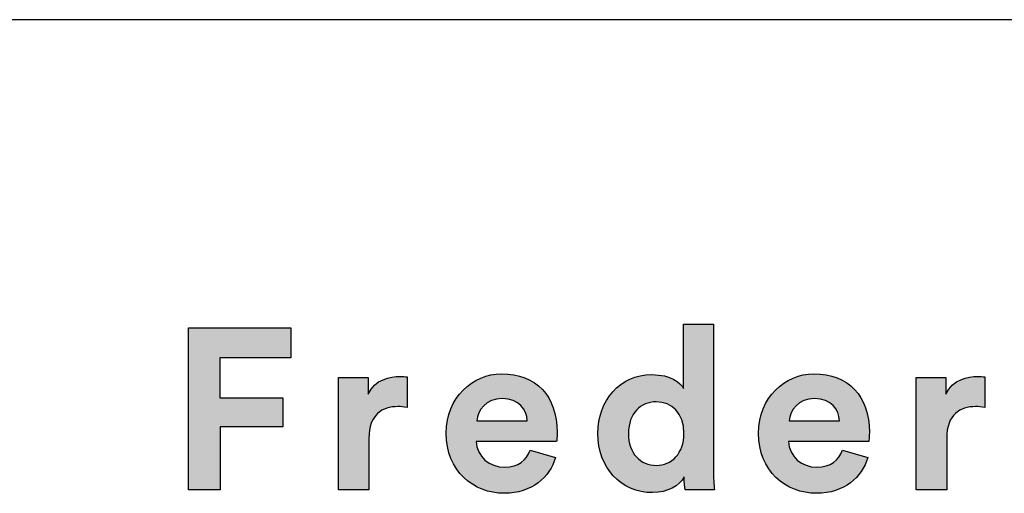
# Model space of a CAD drawing. Units: millimetres. Extents: x 0 to 2008, y 0 to 2841.
# Drawn here: x 1662 to 1837, y 190 to 274 of the extents above; entities that cross this region are included whole.
import ezdxf

# ---------------------------------------------------------------- set-up
doc = ezdxf.new("R2010")
doc.units = ezdxf.units.MM
doc.header["$MEASUREMENT"] = 0
doc.layers.add('1711 Spine Lounge Suite Petit', color=7, linetype='Continuous', true_color=0x000000)
doc.layers.add('Layout Large', color=7, linetype='Continuous', true_color=0x000000)

# ---------------------------------------------------------------- blocks, each defined once
blk = doc.blocks.new('Fredericia Layout Large')
at = {"layer": 'Layout Large'}
for points in [[(1692.17, 190.58), (1692.17, 219.38), (1710.37, 219.38), (1710.37, 214.06), (1697.77, 214.06), (1697.77, 206.95), (1708.98, 206.95), (1708.98, 201.79), (1697.81, 201.79), (1697.81, 190.58)], [(1731.05, 205.2), (1730.82, 205.25), (1730.6, 205.28), (1730.39, 205.31), (1730.19, 205.33), (1729.99, 205.35), (1729.8, 205.36), (1729.61, 205.36), (1729.42, 205.37), (1729.16, 205.36), (1728.91, 205.35), (1728.66, 205.33), (1728.53, 205.32), (1728.41, 205.3), (1728.28, 205.28), (1728.16, 205.26), (1728.04, 205.24), (1727.92, 205.21), (1727.8, 205.19), (1727.68, 205.16), (1727.57, 205.13), (1727.45, 205.09), (1727.34, 205.05), (1727.22, 205.01), (1727.11, 204.97), (1727, 204.92), (1726.89, 204.88), (1726.79, 204.83), (1726.68, 204.77), (1726.58, 204.72), (1726.47, 204.66), (1726.37, 204.59), (1726.27, 204.53), (1726.18, 204.46), (1726.08, 204.39), (1725.99, 204.32), (1725.9, 204.24), (1725.81, 204.16), (1725.72, 204.07), (1725.63, 203.99), (1725.55, 203.9), (1725.47, 203.8), (1725.39, 203.71), (1725.31, 203.61), (1725.24, 203.51), (1725.17, 203.4), (1725.1, 203.29), (1725.03, 203.18), (1724.97, 203.06), (1724.9, 202.94), (1724.84, 202.81), (1724.79, 202.69), (1724.73, 202.55), (1724.68, 202.42), (1724.63, 202.28), (1724.59, 202.14), (1724.54, 201.99), (1724.5, 201.84), (1724.47, 201.69), (1724.43, 201.53), (1724.4, 201.37), (1724.37, 201.2), (1724.35, 201.03), (1724.33, 200.85), (1724.31, 200.68), (1724.29, 200.49), (1724.28, 200.31), (1724.27, 200.12), (1724.27, 199.92), (1724.26, 199.72), (1724.26, 190.58), (1718.86, 190.58), (1718.86, 210.57), (1724.1, 210.57), (1724.1, 207.6), (1724.16, 207.72), (1724.22, 207.84), (1724.28, 207.96), (1724.35, 208.07), (1724.41, 208.18), (1724.48, 208.29), (1724.55, 208.39), (1724.62, 208.49), (1724.7, 208.59), (1724.77, 208.69), (1724.85, 208.78), (1724.93, 208.87), (1725.01, 208.96), (1725.09, 209.04), (1725.18, 209.12), (1725.26, 209.2), (1725.35, 209.28), (1725.44, 209.35), (1725.53, 209.43), (1725.62, 209.5), (1725.71, 209.56), (1725.8, 209.63), (1725.89, 209.69), (1725.99, 209.75), (1726.08, 209.81), (1726.18, 209.86), (1726.27, 209.92), (1726.37, 209.97), (1726.47, 210.02), (1726.56, 210.07), (1726.66, 210.11), (1726.76, 210.16), (1726.96, 210.24), (1727.16, 210.31), (1727.36, 210.38), (1727.56, 210.44), (1727.76, 210.49), (1727.96, 210.54), (1728.16, 210.58), (1728.35, 210.61), (1728.54, 210.64), (1728.73, 210.67), (1728.92, 210.69), (1729.1, 210.7), (1729.28, 210.71), (1729.46, 210.72), (1729.63, 210.73), (1729.79, 210.73), (1729.95, 210.73), (1730.12, 210.72), (1730.43, 210.7), (1731.05, 210.65)], [(1833.72, 205.2), (1833.49, 205.25), (1833.28, 205.28), (1833.07, 205.31), (1832.86, 205.33), (1832.66, 205.35), (1832.47, 205.36), (1832.28, 205.36), (1832.09, 205.37), (1831.84, 205.36), (1831.58, 205.35), (1831.33, 205.33), (1831.2, 205.32), (1831.08, 205.3), (1830.96, 205.28), (1830.83, 205.26), (1830.71, 205.24), (1830.59, 205.21), (1830.47, 205.19), (1830.35, 205.16), (1830.24, 205.13), (1830.12, 205.09), (1830.01, 205.05), (1829.9, 205.01), (1829.78, 204.97), (1829.67, 204.92), (1829.56, 204.88), (1829.46, 204.83), (1829.35, 204.77), (1829.25, 204.72), (1829.15, 204.66), (1829.04, 204.59), (1828.95, 204.53), (1828.85, 204.46), (1828.75, 204.39), (1828.66, 204.32), (1828.57, 204.24), (1828.48, 204.16), (1828.39, 204.07), (1828.31, 203.99), (1828.22, 203.9), (1828.14, 203.8), (1828.06, 203.71), (1827.99, 203.61), (1827.91, 203.51), (1827.84, 203.4), (1827.77, 203.29), (1827.7, 203.18), (1827.64, 203.06), (1827.58, 202.94), (1827.52, 202.81), (1827.46, 202.69), (1827.4, 202.55), (1827.35, 202.42), (1827.3, 202.28), (1827.26, 202.14), (1827.21, 201.99), (1827.17, 201.84), (1827.14, 201.69), (1827.1, 201.53), (1827.07, 201.37), (1827.04, 201.2), (1827.02, 201.03), (1827, 200.85), (1826.98, 200.68), (1826.96, 200.49), (1826.95, 200.31), (1826.94, 200.12), (1826.94, 199.92), (1826.94, 199.72), (1826.94, 190.58), (1821.53, 190.58), (1821.53, 210.57), (1826.77, 210.57), (1826.77, 207.6), (1826.83, 207.72), (1826.89, 207.84), (1826.95, 207.96), (1827.02, 208.07), (1827.08, 208.18), (1827.15, 208.29), (1827.22, 208.39), (1827.3, 208.49), (1827.37, 208.59), (1827.45, 208.69), (1827.52, 208.78), (1827.6, 208.87), (1827.68, 208.96), (1827.77, 209.04), (1827.85, 209.12), (1827.93, 209.2), (1828.02, 209.28), (1828.11, 209.35), (1828.2, 209.43), (1828.29, 209.5), (1828.38, 209.56), (1828.47, 209.63), (1828.56, 209.69), (1828.66, 209.75), (1828.75, 209.81), (1828.85, 209.86), (1828.94, 209.92), (1829.04, 209.97), (1829.14, 210.02), (1829.24, 210.07), (1829.33, 210.11), (1829.43, 210.16), (1829.63, 210.24), (1829.83, 210.31), (1830.03, 210.38), (1830.23, 210.44), (1830.43, 210.49), (1830.63, 210.54), (1830.83, 210.58), (1831.02, 210.61), (1831.22, 210.64), (1831.41, 210.67), (1831.59, 210.69), (1831.78, 210.7), (1831.95, 210.71), (1832.13, 210.72), (1832.3, 210.73), (1832.46, 210.73), (1832.63, 210.73), (1832.79, 210.72), (1833.1, 210.7), (1833.72, 210.65)]]:
    blk.add_hatch(color=256, dxfattribs=at).paths.add_polyline_path(points, flags=0)
h = blk.add_hatch(color=256, dxfattribs=at)
h.paths.add_polyline_path([(1785.49, 194.2), (1785.5, 193.18), (1785.54, 192.19), (1785.59, 191.3), (1785.65, 190.58), (1780.49, 190.58), (1780.46, 190.76), (1780.43, 190.98), (1780.39, 191.24), (1780.36, 191.54), (1780.33, 191.86), (1780.31, 192.2), (1780.3, 192.54), (1780.29, 192.9), (1780.25, 192.82), (1780.2, 192.75), (1780.16, 192.68), (1780.11, 192.6), (1780.06, 192.53), (1780.01, 192.46), (1779.96, 192.39), (1779.9, 192.32), (1779.85, 192.25), (1779.79, 192.18), (1779.73, 192.12), (1779.67, 192.05), (1779.61, 191.98), (1779.55, 191.92), (1779.48, 191.85), (1779.41, 191.79), (1779.35, 191.73), (1779.28, 191.66), (1779.13, 191.54), (1778.99, 191.43), (1778.83, 191.31), (1778.67, 191.2), (1778.51, 191.1), (1778.33, 191), (1778.16, 190.9), (1777.98, 190.81), (1777.79, 190.72), (1777.6, 190.64), (1777.4, 190.56), (1777.2, 190.49), (1776.99, 190.42), (1776.78, 190.36), (1776.57, 190.31), (1776.35, 190.26), (1776.12, 190.22), (1775.89, 190.18), (1775.66, 190.15), (1775.42, 190.12), (1775.18, 190.11), (1774.93, 190.1), (1774.68, 190.09), (1774.42, 190.1), (1774.16, 190.11), (1773.9, 190.12), (1773.64, 190.14), (1773.38, 190.17), (1773.13, 190.21), (1772.88, 190.25), (1772.63, 190.3), (1772.39, 190.35), (1772.15, 190.41), (1771.91, 190.47), (1771.67, 190.54), (1771.44, 190.62), (1771.21, 190.7), (1770.98, 190.79), (1770.76, 190.89), (1770.54, 190.98), (1770.33, 191.09), (1770.11, 191.2), (1769.9, 191.31), (1769.7, 191.43), (1769.49, 191.56), (1769.3, 191.69), (1769.1, 191.83), (1768.91, 191.97), (1768.72, 192.11), (1768.54, 192.26), (1768.36, 192.42), (1768.18, 192.58), (1768.01, 192.74), (1767.84, 192.91), (1767.68, 193.08), (1767.52, 193.26), (1767.36, 193.44), (1767.21, 193.63), (1767.06, 193.82), (1766.92, 194.02), (1766.78, 194.21), (1766.65, 194.42), (1766.52, 194.62), (1766.4, 194.84), (1766.28, 195.05), (1766.16, 195.27), (1766.05, 195.49), (1765.94, 195.72), (1765.84, 195.95), (1765.75, 196.18), (1765.66, 196.42), (1765.57, 196.66), (1765.49, 196.9), (1765.42, 197.15), (1765.35, 197.4), (1765.28, 197.65), (1765.22, 197.9), (1765.17, 198.16), (1765.12, 198.42), (1765.08, 198.69), (1765.04, 198.96), (1765.01, 199.23), (1764.98, 199.5), (1764.96, 199.77), (1764.95, 200.05), (1764.94, 200.33), (1764.93, 200.61), (1764.94, 200.89), (1764.95, 201.16), (1764.96, 201.43), (1764.98, 201.7), (1765.01, 201.96), (1765.04, 202.22), (1765.07, 202.48), (1765.11, 202.74), (1765.16, 203), (1765.21, 203.25), (1765.27, 203.5), (1765.34, 203.75), (1765.4, 203.99), (1765.48, 204.24), (1765.55, 204.48), (1765.64, 204.71), (1765.73, 204.95), (1765.82, 205.18), (1765.92, 205.4), (1766.02, 205.63), (1766.13, 205.85), (1766.24, 206.06), (1766.36, 206.28), (1766.48, 206.49), (1766.61, 206.69), (1766.74, 206.9), (1766.87, 207.09), (1767.01, 207.29), (1767.15, 207.48), (1767.3, 207.67), (1767.45, 207.85), (1767.61, 208.03), (1767.77, 208.2), (1767.94, 208.37), (1768.1, 208.54), (1768.28, 208.7), (1768.45, 208.85), (1768.63, 209), (1768.82, 209.15), (1769.01, 209.29), (1769.2, 209.43), (1769.39, 209.56), (1769.59, 209.69), (1769.8, 209.81), (1770, 209.93), (1770.21, 210.04), (1770.43, 210.14), (1770.64, 210.25), (1770.86, 210.34), (1771.08, 210.43), (1771.31, 210.51), (1771.54, 210.59), (1771.77, 210.66), (1772.01, 210.73), (1772.25, 210.79), (1772.49, 210.85), (1772.73, 210.89), (1772.98, 210.94), (1773.23, 210.97), (1773.48, 211), (1773.74, 211.02), (1774, 211.04), (1774.26, 211.05), (1774.52, 211.05), (1774.84, 211.05), (1775.15, 211.04), (1775.45, 211.02), (1775.73, 210.99), (1776.01, 210.96), (1776.28, 210.92), (1776.53, 210.87), (1776.78, 210.82), (1777.02, 210.76), (1777.25, 210.69), (1777.47, 210.62), (1777.68, 210.55), (1777.88, 210.47), (1778.07, 210.39), (1778.25, 210.3), (1778.43, 210.21), (1778.51, 210.16), (1778.59, 210.12), (1778.67, 210.07), (1778.75, 210.02), (1778.83, 209.97), (1778.9, 209.92), (1778.97, 209.87), (1779.04, 209.82), (1779.11, 209.77), (1779.18, 209.72), (1779.24, 209.67), (1779.3, 209.62), (1779.36, 209.57), (1779.42, 209.51), (1779.48, 209.46), (1779.53, 209.41), (1779.58, 209.36), (1779.64, 209.3), (1779.69, 209.25), (1779.73, 209.2), (1779.78, 209.14), (1779.82, 209.09), (1779.86, 209.04), (1779.9, 208.99), (1779.94, 208.93), (1779.98, 208.88), (1780.02, 208.83), (1780.05, 208.78), (1780.08, 208.73), (1780.11, 208.68), (1780.14, 208.63), (1780.17, 208.58), (1780.17, 219.99), (1785.49, 219.99)], flags=0)
h.paths.add_polyline_path([(1775.33, 194.93), (1775.2, 194.93), (1775.07, 194.93), (1774.94, 194.94), (1774.81, 194.95), (1774.68, 194.96), (1774.55, 194.98), (1774.43, 195), (1774.3, 195.02), (1774.18, 195.05), (1774.06, 195.08), (1773.94, 195.11), (1773.82, 195.14), (1773.7, 195.18), (1773.59, 195.22), (1773.47, 195.27), (1773.36, 195.31), (1773.25, 195.36), (1773.14, 195.41), (1773.03, 195.47), (1772.92, 195.53), (1772.82, 195.59), (1772.72, 195.65), (1772.62, 195.71), (1772.52, 195.78), (1772.42, 195.85), (1772.32, 195.93), (1772.23, 196.01), (1772.14, 196.08), (1772.05, 196.17), (1771.96, 196.25), (1771.87, 196.34), (1771.79, 196.43), (1771.71, 196.52), (1771.63, 196.62), (1771.55, 196.72), (1771.48, 196.82), (1771.4, 196.92), (1771.33, 197.02), (1771.26, 197.13), (1771.2, 197.24), (1771.13, 197.36), (1771.07, 197.47), (1771.01, 197.59), (1770.96, 197.71), (1770.9, 197.83), (1770.85, 197.96), (1770.8, 198.09), (1770.75, 198.22), (1770.71, 198.35), (1770.67, 198.48), (1770.63, 198.62), (1770.59, 198.76), (1770.56, 198.9), (1770.53, 199.05), (1770.5, 199.19), (1770.48, 199.34), (1770.45, 199.49), (1770.43, 199.65), (1770.42, 199.8), (1770.4, 199.96), (1770.39, 200.12), (1770.39, 200.28), (1770.38, 200.45), (1770.38, 200.61), (1770.38, 200.78), (1770.39, 200.94), (1770.39, 201.11), (1770.4, 201.27), (1770.42, 201.42), (1770.44, 201.58), (1770.46, 201.73), (1770.48, 201.88), (1770.5, 202.03), (1770.53, 202.17), (1770.56, 202.32), (1770.6, 202.46), (1770.64, 202.6), (1770.68, 202.73), (1770.72, 202.87), (1770.76, 203), (1770.81, 203.13), (1770.86, 203.25), (1770.92, 203.38), (1770.97, 203.5), (1771.03, 203.62), (1771.09, 203.73), (1771.15, 203.85), (1771.22, 203.96), (1771.29, 204.07), (1771.36, 204.17), (1771.43, 204.28), (1771.5, 204.38), (1771.58, 204.48), (1771.66, 204.57), (1771.74, 204.67), (1771.82, 204.76), (1771.91, 204.85), (1771.99, 204.93), (1772.08, 205.01), (1772.17, 205.09), (1772.26, 205.17), (1772.36, 205.25), (1772.45, 205.32), (1772.55, 205.39), (1772.65, 205.46), (1772.75, 205.52), (1772.86, 205.58), (1772.96, 205.64), (1773.07, 205.7), (1773.17, 205.75), (1773.28, 205.8), (1773.39, 205.85), (1773.51, 205.89), (1773.62, 205.93), (1773.74, 205.97), (1773.85, 206.01), (1773.97, 206.04), (1774.09, 206.07), (1774.21, 206.1), (1774.33, 206.13), (1774.45, 206.15), (1774.57, 206.17), (1774.7, 206.18), (1774.82, 206.2), (1774.95, 206.21), (1775.08, 206.21), (1775.21, 206.22), (1775.33, 206.22), (1775.46, 206.22), (1775.59, 206.21), (1775.72, 206.21), (1775.84, 206.2), (1775.97, 206.18), (1776.09, 206.17), (1776.22, 206.15), (1776.34, 206.13), (1776.46, 206.1), (1776.58, 206.08), (1776.7, 206.05), (1776.81, 206.01), (1776.93, 205.98), (1777.04, 205.94), (1777.16, 205.9), (1777.27, 205.85), (1777.38, 205.81), (1777.49, 205.76), (1777.59, 205.7), (1777.7, 205.65), (1777.8, 205.59), (1777.9, 205.53), (1778, 205.47), (1778.1, 205.4), (1778.2, 205.33), (1778.3, 205.26), (1778.39, 205.19), (1778.48, 205.11), (1778.57, 205.03), (1778.66, 204.95), (1778.74, 204.86), (1778.83, 204.78), (1778.91, 204.69), (1778.99, 204.6), (1779.07, 204.5), (1779.14, 204.4), (1779.22, 204.3), (1779.29, 204.2), (1779.36, 204.09), (1779.42, 203.99), (1779.49, 203.88), (1779.55, 203.76), (1779.61, 203.65), (1779.67, 203.53), (1779.72, 203.41), (1779.77, 203.29), (1779.82, 203.16), (1779.87, 203.03), (1779.92, 202.9), (1779.96, 202.77), (1780, 202.63), (1780.03, 202.5), (1780.07, 202.35), (1780.1, 202.21), (1780.13, 202.07), (1780.15, 201.92), (1780.17, 201.77), (1780.19, 201.62), (1780.21, 201.46), (1780.23, 201.31), (1780.24, 201.15), (1780.24, 200.98), (1780.25, 200.82), (1780.25, 200.65), (1780.25, 200.49), (1780.24, 200.32), (1780.24, 200.16), (1780.23, 199.99), (1780.21, 199.83), (1780.19, 199.68), (1780.17, 199.52), (1780.15, 199.37), (1780.13, 199.22), (1780.1, 199.07), (1780.07, 198.93), (1780.03, 198.78), (1780, 198.64), (1779.96, 198.5), (1779.92, 198.37), (1779.87, 198.23), (1779.82, 198.1), (1779.77, 197.97), (1779.72, 197.85), (1779.67, 197.72), (1779.61, 197.6), (1779.55, 197.48), (1779.49, 197.37), (1779.42, 197.25), (1779.36, 197.14), (1779.29, 197.03), (1779.22, 196.93), (1779.14, 196.82), (1779.07, 196.72), (1778.99, 196.62), (1778.91, 196.53), (1778.83, 196.43), (1778.74, 196.34), (1778.66, 196.26), (1778.57, 196.17), (1778.48, 196.09), (1778.39, 196.01), (1778.3, 195.93), (1778.2, 195.86), (1778.1, 195.79), (1778, 195.72), (1777.9, 195.65), (1777.8, 195.59), (1777.7, 195.53), (1777.59, 195.47), (1777.49, 195.41), (1777.38, 195.36), (1777.27, 195.31), (1777.16, 195.27), (1777.04, 195.22), (1776.93, 195.18), (1776.81, 195.14), (1776.7, 195.11), (1776.58, 195.08), (1776.46, 195.05), (1776.34, 195.02), (1776.22, 195), (1776.09, 194.98), (1775.97, 194.96), (1775.84, 194.95), (1775.72, 194.94), (1775.59, 194.93), (1775.46, 194.93)], flags=0)
h = blk.add_hatch(color=256, dxfattribs=at)
h.paths.add_polyline_path([(1757.42, 196.31), (1757.37, 196.15), (1757.31, 195.99), (1757.26, 195.83), (1757.2, 195.67), (1757.14, 195.51), (1757.07, 195.35), (1757.01, 195.2), (1756.93, 195.04), (1756.86, 194.89), (1756.78, 194.74), (1756.7, 194.59), (1756.62, 194.44), (1756.53, 194.29), (1756.44, 194.15), (1756.35, 194), (1756.26, 193.86), (1756.16, 193.72), (1756.06, 193.58), (1755.95, 193.44), (1755.85, 193.31), (1755.73, 193.17), (1755.62, 193.04), (1755.51, 192.91), (1755.39, 192.78), (1755.26, 192.66), (1755.14, 192.54), (1755.01, 192.41), (1754.88, 192.3), (1754.75, 192.18), (1754.61, 192.07), (1754.47, 191.95), (1754.33, 191.84), (1754.18, 191.74), (1754.04, 191.63), (1753.88, 191.53), (1753.73, 191.43), (1753.57, 191.34), (1753.41, 191.24), (1753.25, 191.15), (1753.09, 191.07), (1752.92, 190.98), (1752.75, 190.9), (1752.58, 190.82), (1752.4, 190.74), (1752.22, 190.67), (1752.04, 190.6), (1751.86, 190.54), (1751.67, 190.48), (1751.48, 190.42), (1751.29, 190.36), (1751.09, 190.31), (1750.89, 190.26), (1750.69, 190.21), (1750.49, 190.17), (1750.28, 190.14), (1750.08, 190.1), (1749.87, 190.07), (1749.65, 190.04), (1749.44, 190.02), (1749.22, 190), (1749, 189.99), (1748.77, 189.98), (1748.54, 189.97), (1748.32, 189.97), (1748.06, 189.97), (1747.8, 189.98), (1747.55, 190), (1747.3, 190.02), (1747.04, 190.04), (1746.79, 190.07), (1746.54, 190.11), (1746.3, 190.15), (1746.05, 190.2), (1745.81, 190.25), (1745.57, 190.31), (1745.33, 190.38), (1745.09, 190.45), (1744.85, 190.52), (1744.62, 190.61), (1744.39, 190.69), (1744.16, 190.78), (1743.94, 190.88), (1743.71, 190.98), (1743.49, 191.09), (1743.28, 191.2), (1743.06, 191.32), (1742.85, 191.44), (1742.64, 191.57), (1742.44, 191.71), (1742.23, 191.85), (1742.04, 191.99), (1741.84, 192.14), (1741.65, 192.29), (1741.46, 192.45), (1741.28, 192.61), (1741.1, 192.78), (1740.92, 192.96), (1740.75, 193.14), (1740.59, 193.32), (1740.42, 193.51), (1740.26, 193.7), (1740.11, 193.9), (1739.96, 194.1), (1739.82, 194.31), (1739.68, 194.52), (1739.54, 194.74), (1739.41, 194.96), (1739.29, 195.19), (1739.17, 195.42), (1739.05, 195.65), (1738.94, 195.9), (1738.84, 196.14), (1738.74, 196.39), (1738.65, 196.64), (1738.56, 196.9), (1738.48, 197.16), (1738.4, 197.43), (1738.34, 197.7), (1738.27, 197.98), (1738.22, 198.26), (1738.17, 198.54), (1738.12, 198.83), (1738.08, 199.13), (1738.05, 199.42), (1738.03, 199.72), (1738.01, 200.03), (1738, 200.34), (1738, 200.65), (1738, 200.95), (1738.01, 201.25), (1738.03, 201.54), (1738.05, 201.82), (1738.08, 202.11), (1738.12, 202.39), (1738.16, 202.66), (1738.21, 202.94), (1738.26, 203.21), (1738.33, 203.47), (1738.39, 203.73), (1738.47, 203.99), (1738.54, 204.25), (1738.63, 204.5), (1738.72, 204.75), (1738.81, 204.99), (1738.91, 205.23), (1739.02, 205.46), (1739.13, 205.69), (1739.25, 205.92), (1739.37, 206.14), (1739.49, 206.36), (1739.62, 206.58), (1739.76, 206.79), (1739.9, 206.99), (1740.04, 207.19), (1740.19, 207.39), (1740.34, 207.58), (1740.5, 207.77), (1740.66, 207.95), (1740.82, 208.13), (1740.99, 208.31), (1741.17, 208.48), (1741.34, 208.64), (1741.52, 208.8), (1741.7, 208.96), (1741.89, 209.11), (1742.08, 209.25), (1742.27, 209.39), (1742.47, 209.53), (1742.67, 209.66), (1742.87, 209.78), (1743.07, 209.9), (1743.28, 210.02), (1743.49, 210.13), (1743.7, 210.23), (1743.92, 210.33), (1744.13, 210.43), (1744.35, 210.52), (1744.57, 210.6), (1744.8, 210.68), (1745.02, 210.75), (1745.25, 210.82), (1745.47, 210.88), (1745.7, 210.93), (1745.94, 210.98), (1746.17, 211.03), (1746.4, 211.07), (1746.64, 211.1), (1746.87, 211.13), (1747.11, 211.15), (1747.35, 211.16), (1747.59, 211.17), (1747.83, 211.18), (1748.12, 211.17), (1748.4, 211.16), (1748.68, 211.15), (1748.96, 211.13), (1749.23, 211.1), (1749.5, 211.07), (1749.76, 211.04), (1750.03, 210.99), (1750.28, 210.95), (1750.54, 210.89), (1750.79, 210.83), (1751.03, 210.77), (1751.27, 210.7), (1751.51, 210.63), (1751.75, 210.54), (1751.98, 210.46), (1752.2, 210.37), (1752.42, 210.27), (1752.64, 210.17), (1752.85, 210.07), (1753.06, 209.95), (1753.27, 209.84), (1753.47, 209.72), (1753.67, 209.59), (1753.86, 209.46), (1754.05, 209.32), (1754.23, 209.18), (1754.41, 209.04), (1754.58, 208.88), (1754.75, 208.73), (1754.92, 208.57), (1755.08, 208.4), (1755.24, 208.23), (1755.39, 208.06), (1755.54, 207.88), (1755.68, 207.7), (1755.82, 207.51), (1755.95, 207.31), (1756.08, 207.12), (1756.2, 206.92), (1756.32, 206.71), (1756.44, 206.5), (1756.55, 206.28), (1756.65, 206.06), (1756.75, 205.84), (1756.85, 205.61), (1756.94, 205.38), (1757.03, 205.14), (1757.11, 204.9), (1757.18, 204.66), (1757.25, 204.41), (1757.32, 204.16), (1757.38, 203.9), (1757.43, 203.64), (1757.48, 203.37), (1757.53, 203.1), (1757.57, 202.83), (1757.6, 202.56), (1757.63, 202.28), (1757.66, 201.99), (1757.68, 201.7), (1757.69, 201.41), (1757.7, 201.12), (1757.7, 200.82), (1757.7, 200.53), (1757.69, 200.24), (1757.66, 199.73), (1757.62, 199.17), (1757.62, 199.16), (1757.62, 199.15), (1743.32, 199.15), (1743.33, 199.03), (1743.34, 198.91), (1743.35, 198.78), (1743.37, 198.66), (1743.39, 198.55), (1743.41, 198.43), (1743.43, 198.31), (1743.46, 198.2), (1743.49, 198.08), (1743.52, 197.97), (1743.56, 197.86), (1743.6, 197.75), (1743.64, 197.64), (1743.68, 197.54), (1743.73, 197.43), (1743.78, 197.33), (1743.83, 197.22), (1743.89, 197.12), (1743.94, 197.02), (1744, 196.93), (1744.06, 196.83), (1744.13, 196.73), (1744.19, 196.64), (1744.26, 196.55), (1744.33, 196.46), (1744.4, 196.37), (1744.48, 196.29), (1744.55, 196.2), (1744.63, 196.12), (1744.71, 196.04), (1744.79, 195.96), (1744.88, 195.89), (1744.96, 195.81), (1745.05, 195.74), (1745.14, 195.67), (1745.23, 195.6), (1745.33, 195.53), (1745.42, 195.47), (1745.52, 195.4), (1745.62, 195.34), (1745.72, 195.29), (1745.82, 195.23), (1745.92, 195.18), (1746.02, 195.12), (1746.13, 195.07), (1746.24, 195.03), (1746.35, 194.98), (1746.46, 194.94), (1746.57, 194.9), (1746.68, 194.86), (1746.79, 194.83), (1746.91, 194.79), (1747.02, 194.76), (1747.14, 194.74), (1747.26, 194.71), (1747.38, 194.69), (1747.5, 194.67), (1747.62, 194.65), (1747.74, 194.64), (1747.86, 194.62), (1747.98, 194.61), (1748.11, 194.61), (1748.23, 194.6), (1748.36, 194.6), (1748.59, 194.6), (1748.82, 194.62), (1749.04, 194.63), (1749.14, 194.65), (1749.25, 194.66), (1749.35, 194.67), (1749.46, 194.69), (1749.56, 194.71), (1749.66, 194.73), (1749.75, 194.75), (1749.85, 194.77), (1749.95, 194.8), (1750.04, 194.83), (1750.13, 194.85), (1750.22, 194.88), (1750.31, 194.91), (1750.4, 194.95), (1750.48, 194.98), (1750.57, 195.02), (1750.65, 195.06), (1750.73, 195.09), (1750.81, 195.13), (1750.89, 195.18), (1750.97, 195.22), (1751.04, 195.26), (1751.12, 195.31), (1751.19, 195.36), (1751.26, 195.4), (1751.33, 195.45), (1751.4, 195.51), (1751.47, 195.56), (1751.53, 195.61), (1751.6, 195.67), (1751.66, 195.72), (1751.73, 195.78), (1751.79, 195.84), (1751.85, 195.9), (1751.9, 195.96), (1751.96, 196.02), (1752.02, 196.09), (1752.07, 196.15), (1752.12, 196.22), (1752.18, 196.28), (1752.23, 196.35), (1752.28, 196.42), (1752.32, 196.49), (1752.37, 196.56), (1752.42, 196.63), (1752.46, 196.7), (1752.55, 196.85), (1752.63, 197), (1752.7, 197.16), (1752.78, 197.32), (1752.84, 197.48), (1752.91, 197.65)], flags=0)
h.paths.add_polyline_path([(1752.38, 202.85), (1743.44, 202.85), (1743.45, 202.93), (1743.46, 203.02), (1743.47, 203.11), (1743.48, 203.19), (1743.5, 203.28), (1743.51, 203.37), (1743.53, 203.46), (1743.55, 203.54), (1743.58, 203.63), (1743.6, 203.72), (1743.63, 203.8), (1743.66, 203.89), (1743.69, 203.98), (1743.72, 204.06), (1743.76, 204.15), (1743.8, 204.24), (1743.84, 204.32), (1743.88, 204.4), (1743.92, 204.49), (1743.97, 204.57), (1744.01, 204.65), (1744.06, 204.74), (1744.12, 204.82), (1744.17, 204.9), (1744.22, 204.98), (1744.28, 205.06), (1744.34, 205.13), (1744.4, 205.21), (1744.47, 205.29), (1744.53, 205.36), (1744.6, 205.43), (1744.67, 205.5), (1744.74, 205.57), (1744.81, 205.64), (1744.89, 205.71), (1744.97, 205.78), (1745.05, 205.84), (1745.13, 205.9), (1745.21, 205.96), (1745.3, 206.02), (1745.38, 206.08), (1745.47, 206.14), (1745.56, 206.19), (1745.66, 206.24), (1745.75, 206.29), (1745.85, 206.34), (1745.95, 206.39), (1746.05, 206.43), (1746.15, 206.47), (1746.25, 206.51), (1746.36, 206.55), (1746.47, 206.58), (1746.58, 206.61), (1746.69, 206.64), (1746.8, 206.67), (1746.92, 206.69), (1747.04, 206.72), (1747.15, 206.73), (1747.28, 206.75), (1747.4, 206.76), (1747.52, 206.78), (1747.65, 206.78), (1747.78, 206.79), (1747.91, 206.79), (1748.05, 206.79), (1748.19, 206.78), (1748.33, 206.78), (1748.47, 206.77), (1748.6, 206.75), (1748.73, 206.74), (1748.86, 206.72), (1748.98, 206.7), (1749.11, 206.68), (1749.23, 206.65), (1749.35, 206.63), (1749.46, 206.6), (1749.57, 206.56), (1749.68, 206.53), (1749.79, 206.49), (1749.9, 206.45), (1750, 206.41), (1750.1, 206.37), (1750.2, 206.32), (1750.3, 206.28), (1750.39, 206.23), (1750.48, 206.18), (1750.57, 206.12), (1750.66, 206.07), (1750.74, 206.01), (1750.83, 205.95), (1750.91, 205.89), (1750.98, 205.83), (1751.06, 205.77), (1751.13, 205.7), (1751.2, 205.63), (1751.27, 205.56), (1751.34, 205.5), (1751.4, 205.42), (1751.46, 205.35), (1751.52, 205.28), (1751.58, 205.2), (1751.64, 205.13), (1751.69, 205.05), (1751.74, 204.97), (1751.79, 204.89), (1751.84, 204.81), (1751.88, 204.73), (1751.93, 204.64), (1751.97, 204.56), (1752.01, 204.48), (1752.04, 204.39), (1752.08, 204.3), (1752.11, 204.22), (1752.14, 204.13), (1752.17, 204.04), (1752.2, 203.95), (1752.23, 203.86), (1752.25, 203.77), (1752.27, 203.68), (1752.29, 203.59), (1752.31, 203.5), (1752.32, 203.41), (1752.34, 203.31), (1752.35, 203.22), (1752.36, 203.13), (1752.37, 203.04), (1752.37, 202.94)], flags=0)
h = blk.add_hatch(color=256, dxfattribs=at)
h.paths.add_polyline_path([(1757.42, 196.31), (1757.37, 196.15), (1757.31, 195.99), (1757.26, 195.83), (1757.2, 195.67), (1757.14, 195.51), (1757.07, 195.35), (1757.01, 195.2), (1756.93, 195.04), (1756.86, 194.89), (1756.78, 194.74), (1756.7, 194.59), (1756.62, 194.44), (1756.53, 194.29), (1756.44, 194.15), (1756.35, 194), (1756.26, 193.86), (1756.16, 193.72), (1756.06, 193.58), (1755.95, 193.44), (1755.85, 193.31), (1755.73, 193.17), (1755.62, 193.04), (1755.51, 192.91), (1755.39, 192.78), (1755.26, 192.66), (1755.14, 192.54), (1755.01, 192.41), (1754.88, 192.3), (1754.75, 192.18), (1754.61, 192.07), (1754.47, 191.95), (1754.33, 191.84), (1754.18, 191.74), (1754.04, 191.63), (1753.88, 191.53), (1753.73, 191.43), (1753.57, 191.34), (1753.41, 191.24), (1753.25, 191.15), (1753.09, 191.07), (1752.92, 190.98), (1752.75, 190.9), (1752.58, 190.82), (1752.4, 190.74), (1752.22, 190.67), (1752.04, 190.6), (1751.86, 190.54), (1751.67, 190.48), (1751.48, 190.42), (1751.29, 190.36), (1751.09, 190.31), (1750.89, 190.26), (1750.69, 190.21), (1750.49, 190.17), (1750.28, 190.14), (1750.08, 190.1), (1749.87, 190.07), (1749.65, 190.04), (1749.44, 190.02), (1749.22, 190), (1749, 189.99), (1748.77, 189.98), (1748.54, 189.97), (1748.32, 189.97), (1748.06, 189.97), (1747.8, 189.98), (1747.55, 190), (1747.3, 190.02), (1747.04, 190.04), (1746.79, 190.07), (1746.54, 190.11), (1746.3, 190.15), (1746.05, 190.2), (1745.81, 190.25), (1745.57, 190.31), (1745.33, 190.38), (1745.09, 190.45), (1744.85, 190.52), (1744.62, 190.61), (1744.39, 190.69), (1744.16, 190.78), (1743.94, 190.88), (1743.71, 190.98), (1743.49, 191.09), (1743.28, 191.2), (1743.06, 191.32), (1742.85, 191.44), (1742.64, 191.57), (1742.44, 191.71), (1742.23, 191.85), (1742.04, 191.99), (1741.84, 192.14), (1741.65, 192.29), (1741.46, 192.45), (1741.28, 192.61), (1741.1, 192.78), (1740.92, 192.96), (1740.75, 193.14), (1740.59, 193.32), (1740.42, 193.51), (1740.26, 193.7), (1740.11, 193.9), (1739.96, 194.1), (1739.82, 194.31), (1739.68, 194.52), (1739.54, 194.74), (1739.41, 194.96), (1739.29, 195.19), (1739.17, 195.42), (1739.05, 195.65), (1738.94, 195.9), (1738.84, 196.14), (1738.74, 196.39), (1738.65, 196.64), (1738.56, 196.9), (1738.48, 197.16), (1738.4, 197.43), (1738.34, 197.7), (1738.27, 197.98), (1738.22, 198.26), (1738.17, 198.54), (1738.12, 198.83), (1738.08, 199.13), (1738.05, 199.42), (1738.03, 199.72), (1738.01, 200.03), (1738, 200.34), (1738, 200.65), (1738, 200.95), (1738.01, 201.25), (1738.03, 201.54), (1738.05, 201.82), (1738.08, 202.11), (1738.12, 202.39), (1738.16, 202.66), (1738.21, 202.94), (1738.26, 203.21), (1738.33, 203.47), (1738.39, 203.73), (1738.47, 203.99), (1738.54, 204.25), (1738.63, 204.5), (1738.72, 204.75), (1738.81, 204.99), (1738.91, 205.23), (1739.02, 205.46), (1739.13, 205.69), (1739.25, 205.92), (1739.37, 206.14), (1739.49, 206.36), (1739.62, 206.58), (1739.76, 206.79), (1739.9, 206.99), (1740.04, 207.19), (1740.19, 207.39), (1740.34, 207.58), (1740.5, 207.77), (1740.66, 207.95), (1740.82, 208.13), (1740.99, 208.31), (1741.17, 208.48), (1741.34, 208.64), (1741.52, 208.8), (1741.7, 208.96), (1741.89, 209.11), (1742.08, 209.25), (1742.27, 209.39), (1742.47, 209.53), (1742.67, 209.66), (1742.87, 209.78), (1743.07, 209.9), (1743.28, 210.02), (1743.49, 210.13), (1743.7, 210.23), (1743.92, 210.33), (1744.13, 210.43), (1744.35, 210.52), (1744.57, 210.6), (1744.8, 210.68), (1745.02, 210.75), (1745.25, 210.82), (1745.47, 210.88), (1745.7, 210.93), (1745.94, 210.98), (1746.17, 211.03), (1746.4, 211.07), (1746.64, 211.1), (1746.87, 211.13), (1747.11, 211.15), (1747.35, 211.16), (1747.59, 211.17), (1747.83, 211.18), (1748.12, 211.17), (1748.4, 211.16), (1748.68, 211.15), (1748.96, 211.13), (1749.23, 211.1), (1749.5, 211.07), (1749.76, 211.04), (1750.03, 210.99), (1750.28, 210.95), (1750.54, 210.89), (1750.79, 210.83), (1751.03, 210.77), (1751.27, 210.7), (1751.51, 210.63), (1751.75, 210.54), (1751.98, 210.46), (1752.2, 210.37), (1752.42, 210.27), (1752.64, 210.17), (1752.85, 210.07), (1753.06, 209.95), (1753.27, 209.84), (1753.47, 209.72), (1753.67, 209.59), (1753.86, 209.46), (1754.05, 209.32), (1754.23, 209.18), (1754.41, 209.04), (1754.58, 208.88), (1754.75, 208.73), (1754.92, 208.57), (1755.08, 208.4), (1755.24, 208.23), (1755.39, 208.06), (1755.54, 207.88), (1755.68, 207.7), (1755.82, 207.51), (1755.95, 207.31), (1756.08, 207.12), (1756.2, 206.92), (1756.32, 206.71), (1756.44, 206.5), (1756.55, 206.28), (1756.65, 206.06), (1756.75, 205.84), (1756.85, 205.61), (1756.94, 205.38), (1757.03, 205.14), (1757.11, 204.9), (1757.18, 204.66), (1757.25, 204.41), (1757.32, 204.16), (1757.38, 203.9), (1757.43, 203.64), (1757.48, 203.37), (1757.53, 203.1), (1757.57, 202.83), (1757.6, 202.56), (1757.63, 202.28), (1757.66, 201.99), (1757.68, 201.7), (1757.69, 201.41), (1757.7, 201.12), (1757.7, 200.82), (1757.7, 200.53), (1757.69, 200.24), (1757.66, 199.73), (1757.62, 199.17), (1757.62, 199.16), (1757.62, 199.15), (1743.32, 199.15), (1743.33, 199.03), (1743.34, 198.91), (1743.35, 198.78), (1743.37, 198.66), (1743.39, 198.55), (1743.41, 198.43), (1743.43, 198.31), (1743.46, 198.2), (1743.49, 198.08), (1743.52, 197.97), (1743.56, 197.86), (1743.6, 197.75), (1743.64, 197.64), (1743.68, 197.54), (1743.73, 197.43), (1743.78, 197.33), (1743.83, 197.22), (1743.89, 197.12), (1743.94, 197.02), (1744, 196.93), (1744.06, 196.83), (1744.13, 196.73), (1744.19, 196.64), (1744.26, 196.55), (1744.33, 196.46), (1744.4, 196.37), (1744.48, 196.29), (1744.55, 196.2), (1744.63, 196.12), (1744.71, 196.04), (1744.79, 195.96), (1744.88, 195.89), (1744.96, 195.81), (1745.05, 195.74), (1745.14, 195.67), (1745.23, 195.6), (1745.33, 195.53), (1745.42, 195.47), (1745.52, 195.4), (1745.62, 195.34), (1745.72, 195.29), (1745.82, 195.23), (1745.92, 195.18), (1746.02, 195.12), (1746.13, 195.07), (1746.24, 195.03), (1746.35, 194.98), (1746.46, 194.94), (1746.57, 194.9), (1746.68, 194.86), (1746.79, 194.83), (1746.91, 194.79), (1747.02, 194.76), (1747.14, 194.74), (1747.26, 194.71), (1747.38, 194.69), (1747.5, 194.67), (1747.62, 194.65), (1747.74, 194.64), (1747.86, 194.62), (1747.98, 194.61), (1748.11, 194.61), (1748.23, 194.6), (1748.36, 194.6), (1748.59, 194.6), (1748.82, 194.62), (1749.04, 194.63), (1749.14, 194.65), (1749.25, 194.66), (1749.35, 194.67), (1749.46, 194.69), (1749.56, 194.71), (1749.66, 194.73), (1749.75, 194.75), (1749.85, 194.77), (1749.95, 194.8), (1750.04, 194.83), (1750.13, 194.85), (1750.22, 194.88), (1750.31, 194.91), (1750.4, 194.95), (1750.48, 194.98), (1750.57, 195.02), (1750.65, 195.06), (1750.73, 195.09), (1750.81, 195.13), (1750.89, 195.18), (1750.97, 195.22), (1751.04, 195.26), (1751.12, 195.31), (1751.19, 195.36), (1751.26, 195.4), (1751.33, 195.45), (1751.4, 195.51), (1751.47, 195.56), (1751.53, 195.61), (1751.6, 195.67), (1751.66, 195.72), (1751.73, 195.78), (1751.79, 195.84), (1751.85, 195.9), (1751.9, 195.96), (1751.96, 196.02), (1752.02, 196.09), (1752.07, 196.15), (1752.12, 196.22), (1752.18, 196.28), (1752.23, 196.35), (1752.28, 196.42), (1752.32, 196.49), (1752.37, 196.56), (1752.42, 196.63), (1752.46, 196.7), (1752.55, 196.85), (1752.63, 197), (1752.7, 197.16), (1752.78, 197.32), (1752.84, 197.48), (1752.91, 197.65)], flags=0)
h.paths.add_polyline_path([(1752.38, 202.85), (1743.44, 202.85), (1743.45, 202.93), (1743.46, 203.02), (1743.47, 203.11), (1743.48, 203.19), (1743.5, 203.28), (1743.51, 203.37), (1743.53, 203.46), (1743.55, 203.54), (1743.58, 203.63), (1743.6, 203.72), (1743.63, 203.8), (1743.66, 203.89), (1743.69, 203.98), (1743.72, 204.06), (1743.76, 204.15), (1743.8, 204.24), (1743.84, 204.32), (1743.88, 204.4), (1743.92, 204.49), (1743.97, 204.57), (1744.01, 204.65), (1744.06, 204.74), (1744.12, 204.82), (1744.17, 204.9), (1744.22, 204.98), (1744.28, 205.06), (1744.34, 205.13), (1744.4, 205.21), (1744.47, 205.29), (1744.53, 205.36), (1744.6, 205.43), (1744.67, 205.5), (1744.74, 205.57), (1744.81, 205.64), (1744.89, 205.71), (1744.97, 205.78), (1745.05, 205.84), (1745.13, 205.9), (1745.21, 205.96), (1745.3, 206.02), (1745.38, 206.08), (1745.47, 206.14), (1745.56, 206.19), (1745.66, 206.24), (1745.75, 206.29), (1745.85, 206.34), (1745.95, 206.39), (1746.05, 206.43), (1746.15, 206.47), (1746.25, 206.51), (1746.36, 206.55), (1746.47, 206.58), (1746.58, 206.61), (1746.69, 206.64), (1746.8, 206.67), (1746.92, 206.69), (1747.04, 206.72), (1747.15, 206.73), (1747.28, 206.75), (1747.4, 206.76), (1747.52, 206.78), (1747.65, 206.78), (1747.78, 206.79), (1747.91, 206.79), (1748.05, 206.79), (1748.19, 206.78), (1748.33, 206.78), (1748.47, 206.77), (1748.6, 206.75), (1748.73, 206.74), (1748.86, 206.72), (1748.98, 206.7), (1749.11, 206.68), (1749.23, 206.65), (1749.35, 206.63), (1749.46, 206.6), (1749.57, 206.56), (1749.68, 206.53), (1749.79, 206.49), (1749.9, 206.45), (1750, 206.41), (1750.1, 206.37), (1750.2, 206.32), (1750.3, 206.28), (1750.39, 206.23), (1750.48, 206.18), (1750.57, 206.12), (1750.66, 206.07), (1750.74, 206.01), (1750.83, 205.95), (1750.91, 205.89), (1750.98, 205.83), (1751.06, 205.77), (1751.13, 205.7), (1751.2, 205.63), (1751.27, 205.56), (1751.34, 205.5), (1751.4, 205.42), (1751.46, 205.35), (1751.52, 205.28), (1751.58, 205.2), (1751.64, 205.13), (1751.69, 205.05), (1751.74, 204.97), (1751.79, 204.89), (1751.84, 204.81), (1751.88, 204.73), (1751.93, 204.64), (1751.97, 204.56), (1752.01, 204.48), (1752.04, 204.39), (1752.08, 204.3), (1752.11, 204.22), (1752.14, 204.13), (1752.17, 204.04), (1752.2, 203.95), (1752.23, 203.86), (1752.25, 203.77), (1752.27, 203.68), (1752.29, 203.59), (1752.31, 203.5), (1752.32, 203.41), (1752.34, 203.31), (1752.35, 203.22), (1752.36, 203.13), (1752.37, 203.04), (1752.37, 202.94)], flags=0)
h = blk.add_hatch(color=256, dxfattribs=at)
h.paths.add_polyline_path([(1812.92, 196.31), (1812.87, 196.15), (1812.82, 195.99), (1812.76, 195.83), (1812.7, 195.67), (1812.64, 195.51), (1812.57, 195.35), (1812.51, 195.2), (1812.44, 195.04), (1812.36, 194.89), (1812.28, 194.74), (1812.2, 194.59), (1812.12, 194.44), (1812.03, 194.29), (1811.94, 194.15), (1811.85, 194), (1811.76, 193.86), (1811.66, 193.72), (1811.56, 193.58), (1811.45, 193.44), (1811.35, 193.31), (1811.24, 193.17), (1811.12, 193.04), (1811.01, 192.91), (1810.89, 192.78), (1810.76, 192.66), (1810.64, 192.54), (1810.51, 192.41), (1810.38, 192.3), (1810.25, 192.18), (1810.11, 192.07), (1809.97, 191.95), (1809.83, 191.84), (1809.68, 191.74), (1809.54, 191.63), (1809.38, 191.53), (1809.23, 191.43), (1809.07, 191.34), (1808.91, 191.24), (1808.75, 191.15), (1808.59, 191.07), (1808.42, 190.98), (1808.25, 190.9), (1808.08, 190.82), (1807.9, 190.74), (1807.72, 190.67), (1807.54, 190.6), (1807.36, 190.54), (1807.17, 190.48), (1806.98, 190.42), (1806.79, 190.36), (1806.59, 190.31), (1806.39, 190.26), (1806.19, 190.21), (1805.99, 190.17), (1805.79, 190.14), (1805.58, 190.1), (1805.37, 190.07), (1805.15, 190.04), (1804.94, 190.02), (1804.72, 190), (1804.5, 189.99), (1804.27, 189.98), (1804.05, 189.97), (1803.82, 189.97), (1803.56, 189.97), (1803.3, 189.98), (1803.05, 190), (1802.8, 190.02), (1802.55, 190.04), (1802.29, 190.07), (1802.05, 190.11), (1801.8, 190.15), (1801.55, 190.2), (1801.31, 190.25), (1801.07, 190.31), (1800.83, 190.38), (1800.59, 190.45), (1800.35, 190.52), (1800.12, 190.61), (1799.89, 190.69), (1799.66, 190.78), (1799.44, 190.88), (1799.21, 190.98), (1798.99, 191.09), (1798.78, 191.2), (1798.56, 191.32), (1798.35, 191.44), (1798.14, 191.57), (1797.94, 191.71), (1797.73, 191.85), (1797.54, 191.99), (1797.34, 192.14), (1797.15, 192.29), (1796.96, 192.45), (1796.78, 192.61), (1796.6, 192.78), (1796.42, 192.96), (1796.25, 193.14), (1796.09, 193.32), (1795.92, 193.51), (1795.76, 193.7), (1795.61, 193.9), (1795.46, 194.1), (1795.32, 194.31), (1795.18, 194.52), (1795.04, 194.74), (1794.91, 194.96), (1794.79, 195.19), (1794.67, 195.42), (1794.55, 195.65), (1794.44, 195.9), (1794.34, 196.14), (1794.24, 196.39), (1794.15, 196.64), (1794.06, 196.9), (1793.98, 197.16), (1793.9, 197.43), (1793.84, 197.7), (1793.77, 197.98), (1793.72, 198.26), (1793.67, 198.54), (1793.62, 198.83), (1793.58, 199.13), (1793.55, 199.42), (1793.53, 199.72), (1793.51, 200.03), (1793.5, 200.34), (1793.5, 200.65), (1793.5, 200.95), (1793.51, 201.25), (1793.53, 201.54), (1793.55, 201.82), (1793.58, 202.11), (1793.62, 202.39), (1793.66, 202.66), (1793.71, 202.94), (1793.76, 203.21), (1793.83, 203.47), (1793.89, 203.73), (1793.97, 203.99), (1794.04, 204.25), (1794.13, 204.5), (1794.22, 204.75), (1794.31, 204.99), (1794.41, 205.23), (1794.52, 205.46), (1794.63, 205.69), (1794.75, 205.92), (1794.87, 206.14), (1794.99, 206.36), (1795.12, 206.58), (1795.26, 206.79), (1795.4, 206.99), (1795.54, 207.19), (1795.69, 207.39), (1795.84, 207.58), (1796, 207.77), (1796.16, 207.95), (1796.33, 208.13), (1796.49, 208.31), (1796.67, 208.48), (1796.84, 208.64), (1797.02, 208.8), (1797.2, 208.96), (1797.39, 209.11), (1797.58, 209.25), (1797.77, 209.39), (1797.97, 209.53), (1798.17, 209.66), (1798.37, 209.78), (1798.57, 209.9), (1798.78, 210.02), (1798.99, 210.13), (1799.2, 210.23), (1799.42, 210.33), (1799.63, 210.43), (1799.85, 210.52), (1800.07, 210.6), (1800.3, 210.68), (1800.52, 210.75), (1800.75, 210.82), (1800.98, 210.88), (1801.21, 210.93), (1801.44, 210.98), (1801.67, 211.03), (1801.9, 211.07), (1802.14, 211.1), (1802.37, 211.13), (1802.61, 211.15), (1802.85, 211.16), (1803.09, 211.17), (1803.33, 211.18), (1803.62, 211.17), (1803.9, 211.16), (1804.18, 211.15), (1804.46, 211.13), (1804.73, 211.1), (1805, 211.07), (1805.26, 211.04), (1805.53, 210.99), (1805.78, 210.95), (1806.04, 210.89), (1806.29, 210.83), (1806.53, 210.77), (1806.77, 210.7), (1807.01, 210.63), (1807.25, 210.54), (1807.48, 210.46), (1807.7, 210.37), (1807.92, 210.27), (1808.14, 210.17), (1808.35, 210.07), (1808.56, 209.95), (1808.77, 209.84), (1808.97, 209.72), (1809.17, 209.59), (1809.36, 209.46), (1809.55, 209.32), (1809.73, 209.18), (1809.91, 209.04), (1810.08, 208.88), (1810.25, 208.73), (1810.42, 208.57), (1810.58, 208.4), (1810.74, 208.23), (1810.89, 208.06), (1811.04, 207.88), (1811.18, 207.7), (1811.32, 207.51), (1811.45, 207.31), (1811.58, 207.12), (1811.7, 206.92), (1811.82, 206.71), (1811.94, 206.5), (1812.05, 206.28), (1812.15, 206.06), (1812.25, 205.84), (1812.35, 205.61), (1812.44, 205.38), (1812.53, 205.14), (1812.61, 204.9), (1812.68, 204.66), (1812.75, 204.41), (1812.82, 204.16), (1812.88, 203.9), (1812.93, 203.64), (1812.98, 203.37), (1813.03, 203.1), (1813.07, 202.83), (1813.1, 202.56), (1813.13, 202.28), (1813.16, 201.99), (1813.18, 201.7), (1813.19, 201.41), (1813.2, 201.12), (1813.2, 200.82), (1813.2, 200.53), (1813.19, 200.24), (1813.12, 199.17), (1813.12, 199.16), (1813.12, 199.15), (1798.82, 199.15), (1798.83, 199.03), (1798.84, 198.91), (1798.85, 198.78), (1798.87, 198.66), (1798.89, 198.55), (1798.91, 198.43), (1798.93, 198.31), (1798.96, 198.2), (1798.99, 198.08), (1799.03, 197.97), (1799.06, 197.86), (1799.1, 197.75), (1799.14, 197.64), (1799.19, 197.54), (1799.23, 197.43), (1799.28, 197.33), (1799.33, 197.22), (1799.39, 197.12), (1799.44, 197.02), (1799.5, 196.93), (1799.56, 196.83), (1799.63, 196.73), (1799.69, 196.64), (1799.76, 196.55), (1799.83, 196.46), (1799.9, 196.37), (1799.98, 196.29), (1800.05, 196.2), (1800.13, 196.12), (1800.21, 196.04), (1800.29, 195.96), (1800.38, 195.89), (1800.46, 195.81), (1800.55, 195.74), (1800.64, 195.67), (1800.73, 195.6), (1800.83, 195.53), (1800.92, 195.47), (1801.02, 195.4), (1801.12, 195.34), (1801.22, 195.29), (1801.32, 195.23), (1801.42, 195.18), (1801.52, 195.12), (1801.63, 195.07), (1801.74, 195.03), (1801.85, 194.98), (1801.96, 194.94), (1802.07, 194.9), (1802.18, 194.86), (1802.29, 194.83), (1802.41, 194.79), (1802.52, 194.76), (1802.64, 194.74), (1802.76, 194.71), (1802.88, 194.69), (1803, 194.67), (1803.12, 194.65), (1803.24, 194.64), (1803.36, 194.62), (1803.48, 194.61), (1803.61, 194.61), (1803.73, 194.6), (1803.86, 194.6), (1804.09, 194.6), (1804.32, 194.62), (1804.54, 194.63), (1804.64, 194.65), (1804.75, 194.66), (1804.85, 194.67), (1804.96, 194.69), (1805.06, 194.71), (1805.16, 194.73), (1805.25, 194.75), (1805.35, 194.77), (1805.45, 194.8), (1805.54, 194.83), (1805.63, 194.85), (1805.72, 194.88), (1805.81, 194.91), (1805.9, 194.95), (1805.98, 194.98), (1806.07, 195.02), (1806.15, 195.06), (1806.23, 195.09), (1806.31, 195.13), (1806.39, 195.18), (1806.47, 195.22), (1806.54, 195.26), (1806.62, 195.31), (1806.69, 195.36), (1806.76, 195.4), (1806.83, 195.45), (1806.9, 195.51), (1806.97, 195.56), (1807.03, 195.61), (1807.1, 195.67), (1807.16, 195.72), (1807.23, 195.78), (1807.29, 195.84), (1807.35, 195.9), (1807.4, 195.96), (1807.46, 196.02), (1807.52, 196.09), (1807.57, 196.15), (1807.62, 196.22), (1807.68, 196.28), (1807.73, 196.35), (1807.78, 196.42), (1807.82, 196.49), (1807.87, 196.56), (1807.92, 196.63), (1807.96, 196.7), (1808.05, 196.85), (1808.13, 197), (1808.2, 197.16), (1808.28, 197.32), (1808.34, 197.48), (1808.41, 197.65)], flags=0)
h.paths.add_polyline_path([(1807.88, 202.85), (1798.94, 202.85), (1798.95, 202.93), (1798.96, 203.02), (1798.97, 203.11), (1798.98, 203.19), (1799, 203.28), (1799.01, 203.37), (1799.03, 203.46), (1799.05, 203.54), (1799.08, 203.63), (1799.1, 203.72), (1799.13, 203.8), (1799.16, 203.89), (1799.19, 203.98), (1799.22, 204.06), (1799.26, 204.15), (1799.3, 204.24), (1799.34, 204.32), (1799.38, 204.4), (1799.42, 204.49), (1799.47, 204.57), (1799.52, 204.65), (1799.56, 204.74), (1799.62, 204.82), (1799.67, 204.9), (1799.73, 204.98), (1799.78, 205.06), (1799.84, 205.13), (1799.9, 205.21), (1799.97, 205.29), (1800.03, 205.36), (1800.1, 205.43), (1800.17, 205.5), (1800.24, 205.57), (1800.32, 205.64), (1800.39, 205.71), (1800.47, 205.78), (1800.55, 205.84), (1800.63, 205.9), (1800.71, 205.96), (1800.8, 206.02), (1800.88, 206.08), (1800.97, 206.14), (1801.06, 206.19), (1801.16, 206.24), (1801.25, 206.29), (1801.35, 206.34), (1801.45, 206.39), (1801.55, 206.43), (1801.65, 206.47), (1801.75, 206.51), (1801.86, 206.55), (1801.97, 206.58), (1802.08, 206.61), (1802.19, 206.64), (1802.3, 206.67), (1802.42, 206.69), (1802.54, 206.72), (1802.66, 206.73), (1802.78, 206.75), (1802.9, 206.76), (1803.02, 206.78), (1803.15, 206.78), (1803.28, 206.79), (1803.41, 206.79), (1803.55, 206.79), (1803.69, 206.78), (1803.83, 206.78), (1803.97, 206.77), (1804.1, 206.75), (1804.23, 206.74), (1804.36, 206.72), (1804.49, 206.7), (1804.61, 206.68), (1804.73, 206.65), (1804.85, 206.63), (1804.96, 206.6), (1805.07, 206.56), (1805.19, 206.53), (1805.29, 206.49), (1805.4, 206.45), (1805.5, 206.41), (1805.6, 206.37), (1805.7, 206.32), (1805.8, 206.28), (1805.89, 206.23), (1805.98, 206.18), (1806.07, 206.12), (1806.16, 206.07), (1806.24, 206.01), (1806.33, 205.95), (1806.41, 205.89), (1806.48, 205.83), (1806.56, 205.77), (1806.63, 205.7), (1806.7, 205.63), (1806.77, 205.56), (1806.84, 205.5), (1806.9, 205.42), (1806.96, 205.35), (1807.02, 205.28), (1807.08, 205.2), (1807.14, 205.13), (1807.19, 205.05), (1807.24, 204.97), (1807.29, 204.89), (1807.34, 204.81), (1807.38, 204.73), (1807.43, 204.64), (1807.47, 204.56), (1807.51, 204.48), (1807.54, 204.39), (1807.58, 204.3), (1807.61, 204.22), (1807.64, 204.13), (1807.67, 204.04), (1807.7, 203.95), (1807.73, 203.86), (1807.75, 203.77), (1807.77, 203.68), (1807.79, 203.59), (1807.81, 203.5), (1807.82, 203.41), (1807.84, 203.31), (1807.85, 203.22), (1807.86, 203.13), (1807.87, 203.04), (1807.87, 202.94)], flags=0)
at = {"layer": 'Layout Large', "lineweight": 30}
blk.add_line((1957.19, 274.11), (1652.15, 274.11), dxfattribs=at)
at = {"layer": 'Layout Large'}
for p, q in [((1692.17, 190.58), (1692.17, 219.38)), ((1692.17, 219.38), (1710.37, 219.38)), ((1710.37, 219.38), (1710.37, 214.06)), ((1780.17, 208.58), (1780.17, 219.99)), ((1780.17, 219.99), (1785.49, 219.99)), ((1785.49, 219.99), (1785.49, 194.2)), ((1710.37, 214.06), (1697.77, 214.06)), ((1697.77, 214.06), (1697.77, 206.95)), ((1718.86, 190.58), (1718.86, 210.57)), ((1718.86, 210.57), (1724.1, 210.57)), ((1724.1, 210.57), (1724.1, 207.6)), ((1731.05, 210.65), (1731.05, 205.2)), ((1821.53, 190.58), (1821.53, 210.57)), ((1821.53, 210.57), (1826.77, 210.57)), ((1826.77, 210.57), (1826.77, 207.6)), ((1833.72, 210.65), (1833.72, 205.2)), ((1697.77, 206.95), (1708.98, 206.95)), ((1708.98, 206.95), (1708.98, 201.79)), ((1708.98, 201.79), (1697.81, 201.79)), ((1697.81, 201.79), (1697.81, 190.58)), ((1743.44, 202.85), (1752.38, 202.85)), ((1798.94, 202.85), (1807.88, 202.85)), ((1724.26, 199.72), (1724.26, 190.58)), ((1826.94, 199.72), (1826.94, 190.58)), ((1757.62, 199.15), (1743.32, 199.15)), ((1813.12, 199.15), (1798.82, 199.15)), ((1752.91, 197.65), (1757.42, 196.31)), ((1808.41, 197.65), (1812.92, 196.31)), ((1697.81, 190.58), (1692.17, 190.58)), ((1724.26, 190.58), (1718.86, 190.58)), ((1785.65, 190.58), (1780.49, 190.58)), ((1826.94, 190.58), (1821.53, 190.58))]:
    blk.add_line(p, q, dxfattribs=at)
for points in [[(1724.1, 207.6), (1725.32, 210.24), (1728.08, 210.73), (1729.79, 210.73)], [(1729.79, 210.73), (1730.24, 210.73), (1730.64, 210.69), (1731.05, 210.65)], [(1738, 200.65), (1738, 207.03), (1742.71, 211.18), (1747.83, 211.18)], [(1747.83, 211.18), (1754, 211.18), (1757.7, 207.24), (1757.7, 200.82)], [(1764.93, 200.61), (1764.93, 206.46), (1768.88, 211.05), (1774.52, 211.05)], [(1774.52, 211.05), (1777.98, 211.05), (1779.6, 209.63), (1780.17, 208.58)], [(1793.5, 200.65), (1793.5, 207.03), (1798.21, 211.18), (1803.33, 211.18)], [(1803.33, 211.18), (1809.5, 211.18), (1813.2, 207.24), (1813.2, 200.82)], [(1826.77, 207.6), (1827.99, 210.24), (1830.75, 210.73), (1832.46, 210.73)], [(1832.46, 210.73), (1832.91, 210.73), (1833.31, 210.69), (1833.72, 210.65)], [(1747.91, 206.79), (1745.11, 206.79), (1743.56, 204.68), (1743.44, 202.85)], [(1752.38, 202.85), (1752.3, 204.84), (1751, 206.79), (1747.91, 206.79)], [(1803.41, 206.79), (1800.61, 206.79), (1799.06, 204.68), (1798.94, 202.85)], [(1807.88, 202.85), (1807.8, 204.84), (1806.5, 206.79), (1803.41, 206.79)], [(1729.42, 205.37), (1726.66, 205.37), (1724.26, 204.03), (1724.26, 199.72)], [(1731.05, 205.2), (1730.44, 205.33), (1729.91, 205.37), (1729.42, 205.37)], [(1775.33, 206.22), (1772.57, 206.22), (1770.38, 204.19), (1770.38, 200.61)], [(1780.25, 200.65), (1780.25, 204.23), (1778.1, 206.22), (1775.33, 206.22)], [(1832.09, 205.37), (1829.33, 205.37), (1826.94, 204.03), (1826.94, 199.72)], [(1833.72, 205.2), (1833.11, 205.33), (1832.58, 205.37), (1832.09, 205.37)], [(1748.32, 189.97), (1742.83, 189.97), (1738, 193.91), (1738, 200.65)], [(1757.7, 200.82), (1757.7, 200.05), (1757.62, 199.23), (1757.62, 199.15)], [(1774.68, 190.09), (1769, 190.09), (1764.93, 194.56), (1764.93, 200.61)], [(1770.38, 200.61), (1770.38, 197.04), (1772.49, 194.93), (1775.33, 194.93)], [(1775.33, 194.93), (1778.1, 194.93), (1780.25, 197.04), (1780.25, 200.65)], [(1803.82, 189.97), (1798.33, 189.97), (1793.5, 193.91), (1793.5, 200.65)], [(1813.2, 200.82), (1813.2, 200.05), (1813.12, 199.23), (1813.12, 199.15)], [(1743.32, 199.15), (1743.44, 196.51), (1745.68, 194.6), (1748.36, 194.6)], [(1798.82, 199.15), (1798.94, 196.51), (1801.18, 194.6), (1803.86, 194.6)], [(1757.42, 196.31), (1756.4, 192.85), (1753.23, 189.97), (1748.32, 189.97)], [(1748.36, 194.6), (1750.88, 194.6), (1752.26, 195.86), (1752.91, 197.65)], [(1812.92, 196.31), (1811.9, 192.85), (1808.73, 189.97), (1803.82, 189.97)], [(1803.86, 194.6), (1806.38, 194.6), (1807.76, 195.86), (1808.41, 197.65)], [(1780.29, 192.9), (1779.4, 191.31), (1777.37, 190.09), (1774.68, 190.09)], [(1780.49, 190.58), (1780.41, 190.99), (1780.29, 191.96), (1780.29, 192.9)], [(1785.49, 194.2), (1785.49, 192.85), (1785.57, 191.39), (1785.65, 190.58)]]:
    blk.add_open_spline(points, degree=3, dxfattribs=at)

msp = doc.modelspace()

# ---------------------------------------------------------------- block references
at = {"layer": '1711 Spine Lounge Suite Petit'}
msp.add_blockref('Fredericia Layout Large', (0, 0), dxfattribs=at)

doc.saveas('drawing.dxf')
